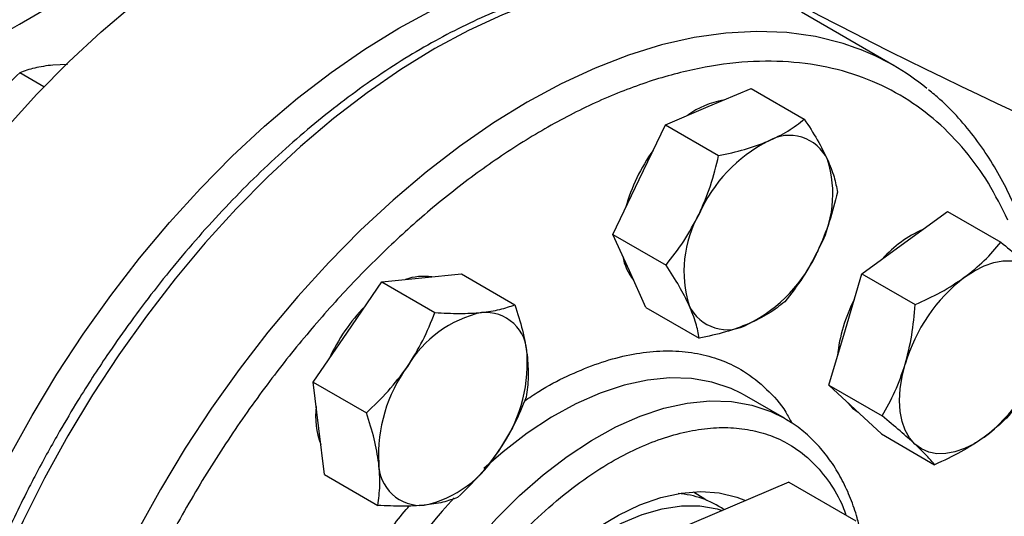
# Model space of a CAD drawing. Extents: x 0.4 to 10.6, y 0.4 to 8.1.
# Drawn here: x 3 to 3.2, y 4.9 to 5 of the extents above; entities that cross this region are included whole.
import ezdxf

# ---------------------------------------------------------------- set-up
doc = ezdxf.new("R2010")
doc.units = 0
doc.linetypes.add('SLD-SOLID', pattern=[0])
doc.layers.get('0').update_dxf_attribs({"linetype": 'CONTINUOUS'})

msp = doc.modelspace()

# ---------------------------------------------------------------- linework, layer by layer
at = {"color": 7, "linetype": 'SLD-SOLID'}
for p, q in [((3.162352742547347, 4.944878737419266), (3.148682011444326, 4.952770682500266)), ((3.040312872176087, 4.945084587774416), (3.038146356142467, 4.944991270225214)), ((3.036817294927856, 4.941773125212041), (3.033239855995347, 4.943838336748499)), ((3.134907747061594, 4.93884850077841), (3.141232054401364, 4.941537977407022)), ((3.141232054401364, 4.941537977407022), (3.149084073067328, 4.937005103516094)), ((3.128583439721826, 4.936159024149803), (3.134907747061594, 4.93884850077841)), ((3.1247002238985, 4.928073375576798), (3.128583439721826, 4.936159024149803)), ((3.128583439721826, 4.936159024149803), (3.136435458387792, 4.931626150258867)), ((3.120817008075166, 4.919987727003798), (3.1247002238985, 4.928073375576798)), ((3.163913784478344, 4.91876760450504), (3.170238091818106, 4.923380017705829)), ((3.170238091818106, 4.923380017705829), (3.178090110484072, 4.918847143814898)), ((3.120817008075166, 4.919987727003798), (3.12866902674113, 4.915454853112869)), ((3.1232580995916, 4.91459155505941), (3.120817008075166, 4.919987727003798)), ((3.157589477138573, 4.914155191304252), (3.163913784478344, 4.91876760450504)), ((3.092594042274757, 4.913559290069575), (3.098487358520726, 4.914142546738339)), ((3.098487358520726, 4.914142546738339), (3.106339377186691, 4.909609672847406)), ((3.12569919110804, 4.909195383115017), (3.1232580995916, 4.91459155505941)), ((3.15514838562214, 4.905940595086837), (3.157589477138573, 4.914155191304252)), ((3.157589477138573, 4.914155191304252), (3.165441495804542, 4.909622317413328)), ((3.081640020639598, 4.905570356060309), (3.086700726028784, 4.912976033400812)), ((3.086700726028784, 4.912976033400812), (3.092594042274757, 4.913559290069575)), ((3.086700726028784, 4.912976033400812), (3.094552744694747, 4.908443159509875)), ((3.12569919110804, 4.909195383115017), (3.133551209774006, 4.904662509224089)), ((3.076579315250412, 4.898164678719812), (3.081640020639598, 4.905570356060309)), ((3.152707294105706, 4.897725998869413), (3.15514838562214, 4.905940595086837)), ((3.076579315250412, 4.898164678719812), (3.084431333916381, 4.893631804828876)), ((3.077411926107206, 4.891342258048073), (3.076579315250412, 4.898164678719812)), ((3.152707294105706, 4.897725998869413), (3.160559312771676, 4.893193124978488)), ((3.156590509929038, 4.894123815852781), (3.152707294105706, 4.897725998869413)), ((3.140249912518901, 4.896248513881785), (3.139739036517273, 4.896532709402433)), ((3.146142469028814, 4.892846813415858), (3.140249912518909, 4.896248513881796)), ((3.160473725752365, 4.890521632836152), (3.156590509929038, 4.894123815852781)), ((3.146142469028814, 4.892846813415859), (3.146465040195844, 4.892656190184727)), ((3.078244536963995, 4.884519837376343), (3.077411926107206, 4.891342258048073)), ((3.160473725752365, 4.890521632836152), (3.168325744418321, 4.885988758945233)), ((3.078244536963995, 4.884519837376343), (3.086096555629958, 4.879986963485408)), ((3.146795268110286, 4.883409438558954), (3.113335466077926, 4.86918031420913)), ((3.146795268110286, 4.883409438558954), (3.156694763046898, 4.877694581776195))]:
    msp.add_line(p, q, dxfattribs=at)
at = {"color": 7, "linetype": 'SLD-SOLID', "flags": 128}
for points in [[(2.988532606322377, 4.831743154194172), (2.988696520386031, 4.837619744007697), (2.989187560671809, 4.843660420511022), (2.99000362446982, 4.849839316599977), (2.991141217269598, 4.856129973292908), (2.992595467724126, 4.862505453032097), (2.994360148509699, 4.868938455034518), (2.996427702992274, 4.875401432197987), (2.99878927758614, 4.881866709062074), (3.001434759666329, 4.888306600318678), (3.004352820872433, 4.894693529364771), (3.00753096561838, 4.901000146389637), (3.010955584600448, 4.907199445490967), (3.0146120130744, 4.913264880318274), (3.018484593652164, 4.919170477748446), (3.022556743349178, 4.924890949106643), (3.026811024595271, 4.930401798456285), (3.031229219905018, 4.935679427494418), (3.035792409887809, 4.940701236603264), (3.040481054263585, 4.945445721625256), (3.045275075537314, 4.949892565947144), (3.050153944973911, 4.954022727498848), (3.05509677050543, 4.957818520294532), (3.060082386194109, 4.961263690166703), (3.065089442868165, 4.964343484369056), (3.07009649954222, 4.967044714749999), (3.075082115230899, 4.969355814226339), (3.080024940762418, 4.971266886315313), (3.084903810199015, 4.972769747512842), (3.089697831472744, 4.973857962336556), (3.094386475848519, 4.974526870883512), (3.098949665831311, 4.974773608784621), (3.103367861141058, 4.974597119470309), (3.107622142387151, 4.973998158694917), (3.111694292084165, 4.972979291300439), (3.115566872661929, 4.971544880233475), (3.119218901819919, 4.969703607946264)], [(3.012659609354989, 4.817814931813995), (3.012823523418644, 4.823691521627521), (3.013314563704421, 4.829732198130845), (3.014130627502432, 4.8359110942198), (3.01526822030221, 4.84220175091273), (3.016722470756738, 4.848577230651919), (3.018487151542312, 4.855010232654341), (3.020554706024886, 4.86147320981781), (3.022916280618752, 4.867938486681895), (3.025561762698941, 4.874378377938501), (3.028479823905046, 4.880765306984594), (3.031657968650992, 4.88707192400946), (3.03508258763306, 4.893271223110789), (3.038739016107011, 4.899336657938096), (3.042611596684776, 4.905242255368268), (3.04668374638179, 4.910962726726464), (3.050938027627883, 4.916473576076108), (3.05535622293763, 4.921751205114242), (3.059919412920421, 4.926773014223086), (3.064608057296197, 4.931517499245079), (3.069402078569926, 4.935964343566966), (3.074280948006523, 4.940094505118671), (3.079223773538042, 4.943890297914354), (3.084209389226721, 4.947335467786526), (3.089216445900777, 4.950415261988879), (3.094223502574831, 4.953116492369821), (3.099209118263511, 4.955427591846162), (3.10415194379503, 4.957338663935135), (3.109030813231627, 4.958841525132665), (3.113824834505356, 4.959929739956378), (3.118513478881131, 4.960598648503335), (3.123076668863923, 4.960845386404443), (3.12749486417367, 4.960668897090132), (3.131749145419763, 4.96006993631474), (3.135821295116777, 4.959051068920261), (3.139693875694541, 4.957616657853299), (3.143350304168493, 4.955772845482255), (3.145612926223597, 4.954352158380577)], [(3.172752619243171, 4.913665053806148), (3.174194743550065, 4.914606724757812), (3.17563686785696, 4.915330095089488), (3.17705431701713, 4.915822787734245), (3.178422838082456, 4.916076372584331), (3.179719015278083, 4.916086510732653), (3.180920670652827, 4.915853028712684), (3.182007243550062, 4.915379921466518), (3.182960142406264, 4.914675283990309)], [(3.165429344693869, 4.889021265153893), (3.164626424242324, 4.889945376317569), (3.163987220386974, 4.891073149370487), (3.163522670083004, 4.892385287803034), (3.163240721914914, 4.893859340562835), (3.163146200094029, 4.895470086198486), (3.163240721914912, 4.897189964405577), (3.163522670083001, 4.898989547591145), (3.163987220386967, 4.900838044387948)], [(3.155531010564659, 4.895106638026494), (3.156222225147164, 4.894336422131901), (3.157021365657247, 4.89372414165042)], [(3.175636867856955, 4.890031495338056), (3.174194743550061, 4.889089824386392), (3.172752619243166, 4.888366454054716), (3.171335170082995, 4.887873761409959), (3.169966649017669, 4.887620176559873), (3.168670471822041, 4.887610038411551), (3.167468816447297, 4.88784352043152), (3.166382243550062, 4.888316627677687), (3.165429344693869, 4.889021265153893)], [(3.109362679235579, 4.868868718339876), (3.112331697907472, 4.871793373401492), (3.115395336743493, 4.874401364177546), (3.118518883491463, 4.876663141090444), (3.121666947118619, 4.878553077304004), (3.124803858806165, 4.880049759085745), (3.127894076091234, 4.881136228433038), (3.130902585577198, 4.881800175214045), (3.133795299649442, 4.882034076646439), (3.136539442701658, 4.881835282533529), (3.139103922496559, 4.881206045292046), (3.140401704256408, 4.880690509886625)], [(3.132736903372144, 4.881997700207708), (3.134390733186176, 4.880954174116749), (3.134657832455402, 4.880750998554191)], [(3.092445887482477, 4.831843921586437), (3.092938164001492, 4.835597305699621), (3.093757945115672, 4.839456162927189), (3.094895279792796, 4.843373651969745), (3.09633636233056, 4.847302219817082), (3.098063699939094, 4.851194178977313), (3.100056325079747, 4.855002286338422), (3.102290049982593, 4.858680316635642), (3.104737760253193, 4.862183623563558), (3.10736974400462, 4.865469681721769), (3.110154052519511, 4.868498602815648), (3.113056888064219, 4.871233619846199), (3.116043014147517, 4.873641533411625), (3.119076183243868, 4.875693114703087), (3.12211957678928, 4.877363460302854), (3.125136252108804, 4.878632294478051), (3.128089590850556, 4.879484215300605), (3.130943743482911, 4.879908881605767), (3.133664064459249, 4.879901138519865), (3.136217532767963, 4.879461080033471), (3.136978671183873, 4.879234829927864)]]:
    msp.add_lwpolyline(points, dxfattribs=at)
at = {"color": 8, "linetype": 'SLD-SOLID', "flags": 128}
for points in [[(3.14313306962341, 4.955376135625729), (3.141152841339007, 4.956048351117094), (3.137078223672465, 4.957067836006965), (3.132821364074086, 4.957667159788891), (3.128400491070196, 4.957843756066423), (3.123834535517701, 4.957596868627192), (3.119143049539256, 4.956927554681113), (3.114346122798071, 4.95583868033326), (3.109464296470889, 4.954334908310758), (3.104518475287514, 4.952422677996268), (3.099529838013551, 4.95011017785357), (3.094519746759676, 4.947407310363295), (3.0895096555058, 4.944325649618991), (3.084521018231837, 4.940878391765066), (3.079575197048462, 4.937080298488887), (3.07469337072128, 4.932947633808953), (3.069896443980095, 4.928498094429886), (3.06520495800165, 4.923750733962408), (3.060639002449155, 4.918725881332872), (3.056218129445265, 4.913445053731666), (3.051961269846887, 4.907930864473306), (3.047886652180344, 4.902206926162751), (3.044011724584034, 4.896297749582599), (3.040353080092813, 4.890228638734163), (3.036926385584076, 4.88402558248184), (3.033746314689788, 4.877715143264815), (3.03082648496173, 4.871324343352611), (3.028179399559057, 4.864880549131584), (3.025816393707854, 4.85841135391786), (3.023747586161948, 4.851944459798511), (3.021981835872863, 4.845507559006974), (3.020526704054417, 4.839128215340647), (3.019388421804454, 4.832833746128485), (3.018571863422319, 4.826651105253999), (3.018080525536367, 4.82060676773459), (3.017916512130856, 4.81472661635146), (3.018080525536367, 4.809035830815568), (3.01857186342232, 4.803558779944244), (3.019388421804454, 4.798318917310171), (3.020526704054417, 4.793338680809588), (3.021981835872863, 4.788639396579768), (3.023747586161949, 4.784241187677232), (3.025816393707855, 4.780162887907726), (3.028179399559058, 4.776421961176974), (3.03082648496173, 4.773034426707555), (3.033746314689789, 4.77001479044213), (3.035557964505634, 4.768438717738453)], [(3.156755309207441, 4.947502140032245), (3.154823572442036, 4.948156406036103), (3.150748954775493, 4.949175890925977), (3.146492095177114, 4.949775214707901), (3.142071222173223, 4.949951810985435), (3.137505266620728, 4.949704923546202), (3.132813780642282, 4.949035609600124), (3.128016853901097, 4.947946735252271), (3.123135027573914, 4.946442963229768), (3.118189206390539, 4.944530732915278), (3.113200569116575, 4.94221823277258), (3.108190477862699, 4.939515365282306), (3.103180386608822, 4.936433704538), (3.098191749334859, 4.932986446684075), (3.093245928151483, 4.929188353407895), (3.088364101824301, 4.925055688727961), (3.083567175083116, 4.920606149348892), (3.07887568910467, 4.915858788881414), (3.074309733552175, 4.910833936251878), (3.069888860548284, 4.905553108650671), (3.065632000949905, 4.90003891939231), (3.061557383283362, 4.894314981081754), (3.057682455687051, 4.888405804501603), (3.054023811195829, 4.882336693653166), (3.050597116687093, 4.876133637400842), (3.047417045792804, 4.869823198183815), (3.044497216064745, 4.863432398271611), (3.041850130662072, 4.856988604050583), (3.039487124810869, 4.850519408836859), (3.037418317264963, 4.844052514717509), (3.035652566975878, 4.837615613925971), (3.034197435157432, 4.831236270259643), (3.033059152907468, 4.824941801047481), (3.032242594525334, 4.818759160172994), (3.031751256639382, 4.812714822653585), (3.03158724323387, 4.806834671270454), (3.031751256639382, 4.801143885734561), (3.032242594525334, 4.795666834863236), (3.033059152907469, 4.790426972229163), (3.034197435157432, 4.785446735728579), (3.035652566975878, 4.780747451498758), (3.037418317264964, 4.776349242596222)], [(3.139739036517273, 4.896532709402433), (3.138275955720357, 4.897235517520728), (3.135451528415615, 4.898188443369889), (3.13243272708254, 4.89871720165972), (3.129245307069707, 4.898817281210925), (3.125916462320813, 4.89848782818006), (3.122474593365537, 4.897731653344223), (3.118949065016237, 4.896555208120495), (3.115369955837724, 4.89496852952472), (3.111767801527549, 4.892985154539231), (3.108173334396204, 4.890622004620084), (3.104617221169879, 4.887899241329169), (3.101748560953326, 4.885412089673534)], [(3.090980285611464, 4.7972927555994), (3.090348286151497, 4.7976747153416), (3.087983034039182, 4.799448036741834), (3.085878665570119, 4.801610586808231), (3.084053134474107, 4.80414391542612), (3.082522015538795, 4.807026409128955), (3.08129837173108, 4.810233475496806), (3.080392642748484, 4.813737752970199), (3.079812555951338, 4.817509344289308), (3.07956306043566, 4.821516071566821), (3.079646284809222, 4.825723750818339), (3.080061519031012, 4.830096483608076), (3.080805220469056, 4.834596963321651), (3.081871044124909, 4.839186793452972), (3.083249896766935, 4.843826815189686), (3.084930014510565, 4.848477441502363), (3.086897063183601, 4.853098994887067), (3.089134260620327, 4.857652045879832), (3.091622519841027, 4.862097749454952), (3.094340611895366, 4.866398176437032), (3.097265346980306, 4.870516637099349), (3.100371772287339, 4.874417994187661), (3.103633384891036, 4.878068962698871), (3.107022357862677, 4.881438393856935), (3.110509777679785, 4.884497540863241), (3.114065890906111, 4.887220304154157), (3.117660358037456, 4.889583454073303), (3.121262512347632, 4.891566829058792), (3.124841621526147, 4.893153507654568), (3.128367149875448, 4.894329952878297), (3.131809018830724, 4.895086127714134), (3.135137863579619, 4.895415580744999), (3.138325283592453, 4.895315501193794), (3.141344084925528, 4.894786742903963), (3.144168512230271, 4.893833817054801), (3.146142469028814, 4.892846813415859)]]:
    msp.add_lwpolyline(points, dxfattribs=at)
at = {"color": 7, "linetype": 'SLD-SOLID'}
for centre, radius, start, end in [((2.686226372916856, 5.556983980389387), 0.6982724938831794, 293.6321762065423, 306.3624472607593), ((3.484864366792356, 5.593142540281034), 0.7224317749499876, 238.3442521865367, 245.7421618371122), ((3.144187039678658, 4.913412418358821), 0.03633277477319322, 50.74729538730778, 69.76197326125913), ((3.139033183313915, 4.928009998865321), 0.01192930311154703, 99.31041516289814, 126.765828034461), ((3.14689773767714, 4.928404354981433), 0.006201807912815205, 25.1417988494204, 120.5375394015349), ((3.153715489099427, 4.914079702676109), 0.02204859177249326, 116.8806505942353, 156.2184121761208), ((3.147887245929425, 4.917043543626394), 0.02610209397071288, 143.9869736607326, 164.7067766235689), ((3.136339667519395, 4.925951134988687), 0.0169538395620247, 330.3242202142511, 17.46457495113229), ((3.148269247519652, 4.914577124135577), 0.01695383956202171, 150.3242202142484, 197.4645749511334), ((3.173659906695109, 4.904743916603404), 0.01746394126618145, 113.9632528834195, 138.2444234402303), ((3.12989531938626, 4.91808436744645), 0.007734068827197197, 189.8149470442304, 218.8666354633446), ((3.130893425939559, 4.926448556448202), 0.02204859177257104, 296.880650594333, 336.2184121760747), ((3.092886679031105, 4.906066766980103), 0.00773206385279241, 81.12662245134369, 110.1775980471198), ((3.188186358964366, 4.893709889666531), 0.02522714604588953, 127.7191134873441, 163.5870124033838), ((3.102784662262104, 4.891005219494319), 0.02610099789796588, 135.2929795457913, 156.0131463449899), ((3.137711177361915, 4.912123904142828), 0.006201807912816905, 205.1417988493666, 300.5375394015239), ((3.176687991498818, 4.89981903699796), 0.02280631668006617, 152.4985727762131, 174.4012007813882), ((3.105110412200826, 4.891910022642146), 0.01695046015176614, 102.5304146599111, 149.6772616637636), ((3.101956731265755, 4.902276548231661), 0.006202353244141535, 359.4552153045445, 94.84500566673391), ((3.086140088838856, 4.901018499538259), 0.02205134024181975, 323.7826892824372, 3.117084275260244), ((3.160203128135762, 4.909986659477677), 0.02522714604589125, 307.7191134873368, 343.587012403388), ((3.108269476175427, 4.887438783178653), 0.02205134024173222, 143.782689282336, 183.1170842753058), ((3.088864263696594, 4.893188359619526), 0.01193244250311648, 173.2312453300439, 200.6847375684417), ((3.089299152813567, 4.896547260074737), 0.01695046015174824, 282.53041465985, 329.6772616637637), ((3.092452833748618, 4.886180734485237), 0.006202353244142371, 179.4552153045192, 274.8450056667136), ((3.129435630873898, 4.867934569948717), 0.01383042180425724, 55.61676812709087, 85.77316277962599)]:
    msp.add_arc(centre, radius, start, end, dxfattribs=at)
at = {"color": 8, "linetype": 'SLD-SOLID'}
msp.add_arc((3.16518587345123, 4.818167540384908), 0.09250137114367263, 137.1141575722573, 163.6207623800769, dxfattribs=at)
at = {"color": 7, "linetype": 'SLD-SOLID'}
for points, knots in [([(3.142779361624981, 4.955500050428325), (3.142483218711288, 4.955622252584098), (3.140909590547582, 4.956271603776032), (3.137846295239728, 4.957066671304792), (3.133737826333054, 4.957824403097794), (3.129584605387508, 4.958156568800807), (3.125461110436455, 4.958141463969786), (3.12123371672732, 4.957780836482191), (3.116919863057671, 4.957079042939812), (3.11253544074733, 4.956038822400385), (3.108096680439143, 4.954665376376514), (3.103619471748963, 4.952965046574406), (3.099119480198769, 4.950945459346255), (3.094612265150832, 4.948615397472005), (3.090113169887367, 4.945984707826667), (3.085637418398252, 4.943064290819374), (3.081200108274242, 4.939866071716119), (3.076816539702218, 4.936403283604834), (3.072502389855451, 4.93269076711571), (3.068274045636094, 4.92874553595149), (3.064149282232429, 4.924587899600109), (3.06014877337791, 4.92024393157013), (3.056300013162756, 4.915751631703591), (3.052649233269106, 4.911179795255857), (3.049257805078264, 4.9066325152186), (3.046397484713646, 4.902540349577155), (3.043953391604298, 4.898843997942384), (3.041602269349122, 4.89513119686198), (3.040023306555641, 4.892446497723969), (3.03912865102829, 4.890925321333357)], [0, 0, 0, 0, 0.009872111194022353, 0.05245788939000189, 0.09593697942579785, 0.1352958319130968, 0.1747918586762089, 0.2144039837623451, 0.2541073972293184, 0.2938748798630622, 0.3336805489230006, 0.3735018567335309, 0.4133201452690757, 0.4531200082884658, 0.4928853236273102, 0.5326063371844715, 0.5722724606229814, 0.6118708048437856, 0.6513836917752438, 0.6907846293653938, 0.7300309917501202, 0.7690491299927484, 0.807700224644283, 0.8456892525193287, 0.882263751544745, 0.9165919226752006, 0.9409668554048648, 0.9665512516652921, 0.9999999999999999, 0.9999999999999999, 0.9999999999999999, 0.9999999999999999]), ([(3.038146356142467, 4.944991270225214), (3.03720858831398, 4.944864832485558), (3.035312233443628, 4.944609149984935), (3.033935685973279, 4.944097148171941), (3.033239855995347, 4.943838336748499)], [0, 0, 0, 0, 0.4945107285292832, 1, 1, 1, 1]), ([(3.179142056122928, 4.922104938496418), (3.1782205642885, 4.923962353107361), (3.176377547214532, 4.927677249662603), (3.172852794329917, 4.932506884407368), (3.168732087785149, 4.936763373332778), (3.163919250253881, 4.940309747448062), (3.15848086427741, 4.943033820925224), (3.152464085056684, 4.944841824339147), (3.145943387900147, 4.945669503550266), (3.139011027341212, 4.945479641412714), (3.131774816755792, 4.94426724165167), (3.12435210414769, 4.942059644447705), (3.116863661336378, 4.938914854080345), (3.109427342921079, 4.934917261012015), (3.102152314707037, 4.93017210324937), (3.095171784168198, 4.924825798290107), (3.088489559547861, 4.918954797797578), (3.08209541964671, 4.912591539192936), (3.075937752490488, 4.905705050911084), (3.069979788075593, 4.898233016917686), (3.064237510898132, 4.890148999559134), (3.058759335528856, 4.881431795962331), (3.05368188948343, 4.872219781113777), (3.049108216244658, 4.862631726444625), (3.045131666094749, 4.852806190688013), (3.041830463558563, 4.842895231345999), (3.039262845599112, 4.833056856831161), (3.037463876899264, 4.823446886369658), (3.036443389703777, 4.814210300620855), (3.036188375563434, 4.80547623825848), (3.03665808453935, 4.797345231108633), (3.037807372792779, 4.789952191924566), (3.039518301269101, 4.783207882064521), (3.041141387157677, 4.779260821724525), (3.041952944810395, 4.777287255786201)], [0, 0, 0, 0, 0.02912374416192503, 0.05824854409216908, 0.08873429310446798, 0.1199938771889318, 0.1519013647111099, 0.1843126601871528, 0.217068748651257, 0.2499999955569006, 0.282931242462544, 0.3156873309266478, 0.3480986264026901, 0.3800061139248674, 0.4112656980093305, 0.4417514470216286, 0.4708746640801978, 0.4999999955442652, 0.5291232126152884, 0.5582485440916513, 0.5887342931039493, 0.6199938771884124, 0.6519013647105896, 0.6843126601866317, 0.7170687486507351, 0.7499999955563789, 0.7829312424620226, 0.8156873309261266, 0.8480986264021692, 0.8800061139243472, 0.9112656980088111, 0.9417514470211101, 0.9708751956612266, 1, 1, 1, 1]), ([(3.033239855995347, 4.943838336748499), (3.032142162051155, 4.942794845728312), (3.029926648273793, 4.940688731593302), (3.028109275478533, 4.938238553872855), (3.027192334507294, 4.937002336215941)], [0, 0, 0, 0, 0.4954579634790878, 1, 1, 1, 1]), ([(3.183431917763681, 4.914212043397063), (3.183341965011413, 4.914610184518052), (3.182921813755879, 4.916469821801462), (3.181924322187505, 4.919600942948485), (3.18043128346685, 4.92358580541572), (3.178670398939687, 4.927343346995634), (3.176664646561682, 4.930877456198795), (3.174410484386498, 4.934174379322411), (3.171896045912831, 4.937202699369117), (3.169575038113969, 4.939598594193594), (3.168006748109024, 4.940853719027294), (3.167442368046185, 4.941305400432061)], [0, 0, 0, 0, 0.03435032343766826, 0.1604434678922426, 0.2868852351340495, 0.4137216179482794, 0.5410268999846582, 0.668913604491352, 0.7975442681010294, 0.9271423153046404, 0.9999999999999999, 0.9999999999999999, 0.9999999999999999, 0.9999999999999999]), ([(3.143746581826417, 4.933745950079521), (3.144756567244625, 4.934225309564241), (3.146798960584022, 4.935194670706609), (3.14831681429883, 4.936397225147742), (3.149084073067328, 4.937005103516094)], [0, 0, 0, 0, 0.4945107285292002, 1, 1, 1, 1]), ([(3.149084073067328, 4.937005103516094), (3.149756330202121, 4.935969517932376), (3.151113170104493, 4.9338793596141), (3.152042895259506, 4.931991672343549), (3.152511980682623, 4.931039254763746)], [0, 0, 0, 0, 0.4954579634769667, 1, 1, 1, 1]), ([(3.136435458387792, 4.931626150258867), (3.137738366843857, 4.931903709549874), (3.140368072191452, 4.932463917098175), (3.142613612397676, 4.933316025547274), (3.143746581826417, 4.933745950079521)], [0, 0, 0, 0, 0.4954579634772041, 0.9999999999999999, 0.9999999999999999, 0.9999999999999999, 0.9999999999999999]), ([(3.133539058663327, 4.922970824877906), (3.13414001069743, 4.924354375973945), (3.135355256392684, 4.927152194132821), (3.136072765321892, 4.930123956343837), (3.136435458387792, 4.931626150258867)], [0, 0, 0, 0, 0.4945107285292712, 1, 1, 1, 1]), ([(3.152511980682623, 4.931039254763746), (3.152871287951841, 4.93016376942752), (3.153597879405756, 4.928393362263999), (3.153842568425746, 4.926944927739751), (3.153966256100198, 4.926212759627314)], [0, 0, 0, 0, 0.4945107285288315, 1, 1, 1, 1]), ([(3.153966256100198, 4.926212759627314), (3.153611417919823, 4.924740391215521), (3.152895235707542, 4.921768658959041), (3.15168198989087, 4.918969651280655), (3.151069856375722, 4.917557434246357)], [0, 0, 0, 0, 0.4954579634765306, 1, 1, 1, 1]), ([(3.12866902674113, 4.915454853112869), (3.129575491203294, 4.916608774450524), (3.131405039881453, 4.918937773927204), (3.132823424167216, 4.921618357688108), (3.133539058663327, 4.922970824877906)], [0, 0, 0, 0, 0.4954579634769793, 0.9999999999999999, 0.9999999999999999, 0.9999999999999999, 0.9999999999999999]), ([(3.172752619243171, 4.913665053806148), (3.173762604661377, 4.914466623764436), (3.17580499800077, 4.916087559190187), (3.177322851715576, 4.917920574328193), (3.178090110484072, 4.918847143814898)], [0, 0, 0, 0, 0.4945107285292701, 0.9999999999999999, 0.9999999999999999, 0.9999999999999999, 0.9999999999999999]), ([(3.178090110484072, 4.918847143814898), (3.178996574946239, 4.918102909919856), (3.180826123624405, 4.916600796824693), (3.182244507910158, 4.915320996867203), (3.182960142406264, 4.914675283990309)], [0, 0, 0, 0, 0.4954579634772058, 0.9999999999999999, 0.9999999999999999, 0.9999999999999999, 0.9999999999999999]), ([(3.151069856375722, 4.917557434246357), (3.150369452111851, 4.916231295700505), (3.148953094036152, 4.913549577247603), (3.147124273575719, 4.911219361527862), (3.146199824453523, 4.91004146248132)], [0, 0, 0, 0, 0.4945107285288557, 0.9999999999999999, 0.9999999999999999, 0.9999999999999999, 0.9999999999999999]), ([(3.132096934356427, 4.909489004360519), (3.13163817485744, 4.910421902246931), (3.130710471023082, 4.912308409116434), (3.129354470471875, 4.914398390131948), (3.12866902674113, 4.915454853112869)], [0, 0, 0, 0, 0.4945107285287855, 1, 1, 1, 1]), ([(3.165441495804542, 4.909622317413328), (3.166744404260603, 4.91021217005735), (3.169374109608192, 4.911402690116573), (3.171619649814424, 4.912906379368622), (3.172752619243171, 4.913665053806148)], [0, 0, 0, 0, 0.4954579634769812, 1, 1, 1, 1]), ([(3.101432877039578, 4.908456739370681), (3.10237064486806, 4.908583177110335), (3.104266999738402, 4.908838859610953), (3.105643547208757, 4.909350861423958), (3.106339377186691, 4.909609672847406)], [0, 0, 0, 0, 0.4945107285288285, 1, 1, 1, 1]), ([(3.106339377186691, 4.909609672847406), (3.106750409991085, 4.908342458200233), (3.107580011762966, 4.905784794905691), (3.107964708478193, 4.903413827892887), (3.108158804142336, 4.902217575367717)], [0, 0, 0, 0, 0.4954579634765363, 0.9999999999999999, 0.9999999999999999, 0.9999999999999999, 0.9999999999999999]), ([(3.133551209774006, 4.904662509224089), (3.133430578921002, 4.905379647733667), (3.133187105484512, 4.906827073272143), (3.132462518798583, 4.908596336625215), (3.132096934356427, 4.909489004360519)], [0, 0, 0, 0, 0.495457963476805, 1, 1, 1, 1]), ([(3.146199824453523, 4.91004146248132), (3.145448542279257, 4.90944545611617), (3.143932203397558, 4.908242515788061), (3.141891801660419, 4.907271983421483), (3.140862333212637, 4.906782309044738)], [0, 0, 0, 0, 0.4954579634769002, 1, 1, 1, 1]), ([(3.163987220386967, 4.900838044387948), (3.164346527656189, 4.902243202167312), (3.16507311911011, 4.905084713378897), (3.165317808130094, 4.908098752814726), (3.165441495804542, 4.909622317413328)], [0, 0, 0, 0, 0.4945107285287858, 1, 1, 1, 1]), ([(3.090478855404421, 4.900467805361414), (3.09127710956285, 4.901737419338565), (3.092891339775414, 4.904304833762369), (3.093994904543903, 4.907053658231549), (3.094552744694747, 4.908443159509875)], [0, 0, 0, 0, 0.4945107285291984, 1, 1, 1, 1]), ([(3.094552744694747, 4.908443159509875), (3.095785658302433, 4.908378659419951), (3.098274090618737, 4.908248476650315), (3.100373590894675, 4.908386899316689), (3.101432877039578, 4.908456739370681)], [0, 0, 0, 0, 0.4954579634769646, 1, 1, 1, 1]), ([(3.140862333212637, 4.906782309044738), (3.139752895564651, 4.906360362110211), (3.137509389844793, 4.905507100673836), (3.134880224598787, 4.904946092723961), (3.133551209774006, 4.904662509224089)], [0, 0, 0, 0, 0.4945107285294183, 1, 1, 1, 1]), ([(3.108158804142336, 4.902217575367717), (3.108248591697507, 4.901103105405311), (3.108430160165066, 4.898849423335114), (3.108147487101318, 4.89693337392458), (3.108004598900259, 4.895964831503946)], [0, 0, 0, 0, 0.4945107285288556, 1, 1, 1, 1]), ([(3.160559312771676, 4.893193124978488), (3.161231569906469, 4.894367987980482), (3.162588409808841, 4.89673925474497), (3.163518134963851, 4.899463531995774), (3.163987220386967, 4.900838044387948)], [0, 0, 0, 0, 0.4954579634768013, 1, 1, 1, 1]), ([(3.084431333916381, 4.893631804828876), (3.085529027860569, 4.894675295849052), (3.087744541637934, 4.896781409984049), (3.089561914433185, 4.899231587704497), (3.090478855404421, 4.900467805361414)], [0, 0, 0, 0, 0.4954579634772079, 1, 1, 1, 1]), ([(3.108004598900259, 4.895964831503946), (3.107458531237867, 4.894602893409625), (3.106356383926398, 4.891854046494818), (3.104744149600232, 4.889285444856893), (3.103930709609956, 4.887989477355478)], [0, 0, 0, 0, 0.4954579634769006, 0.9999999999999999, 0.9999999999999999, 0.9999999999999999, 0.9999999999999999]), ([(3.180974359097867, 4.8952135853468), (3.180223076923594, 4.894305285628639), (3.178706738041882, 4.892472032789614), (3.176666336304739, 4.890849919620083), (3.175636867856955, 4.890031495338056)], [0, 0, 0, 0, 0.4954579634765329, 1, 1, 1, 1]), ([(3.086250760872036, 4.886239707349183), (3.086061521087096, 4.887411589861774), (3.085678840239094, 4.889781371637947), (3.084850201771618, 4.892338967539755), (3.084431333916381, 4.893631804828876)], [0, 0, 0, 0, 0.4945107285292723, 1, 1, 1, 1]), ([(3.157360421254794, 4.876223106363737), (3.157214918219381, 4.876862114897868), (3.156835710863215, 4.878527487280699), (3.155952793312844, 4.881023450422402), (3.154737637994579, 4.88371443423551), (3.15326403140369, 4.886190320435817), (3.151546165364753, 4.888448039473703), (3.149559804009564, 4.890434740061015), (3.1478601986524, 4.891831553720304), (3.146759119237651, 4.892440642695347), (3.146476866181123, 4.892596777868343)], [0, 0, 0, 0, 0.0878686855160078, 0.2290017650124355, 0.3707661813870664, 0.5132834533100564, 0.6568228965049099, 0.8018752176588599, 0.9492122687604272, 1, 1, 1, 1]), ([(3.165429344693869, 4.889021265153893), (3.164728940429987, 4.889653559250069), (3.163312582354269, 4.890932184888901), (3.161483761893859, 4.892433982432353), (3.160559312771676, 4.893193124978488)], [0, 0, 0, 0, 0.4945107285294186, 1, 1, 1, 1]), ([(3.03912865102829, 4.890925321333357), (3.037993396197966, 4.888911660371897), (3.036402301392324, 4.8860894521676), (3.034210362952901, 4.881852478238155), (3.032417289452799, 4.878222592464422), (3.030401570993032, 4.873857410714803), (3.028422122700115, 4.869245076508473), (3.026505837103614, 4.864392637266816), (3.024700953498254, 4.859375426762325), (3.023039243840928, 4.8542419534849), (3.021545215296339, 4.849033505514912), (3.020237727248068, 4.843784950311176), (3.019131500480053, 4.838526717515483), (3.018238109331062, 4.833285916448308), (3.017566667228034, 4.828087083523369), (3.017124323449186, 4.822952678164179), (3.016916637617164, 4.81790342382423), (3.016947876734717, 4.812958554400266), (3.017221259700358, 4.808136039011112), (3.017739150594256, 4.803452840067893), (3.018503218977567, 4.798924974363135), (3.019514603419695, 4.79456765721293), (3.020774050584115, 4.790395351853184), (3.022282130725068, 4.786422171269271), (3.024038968211085, 4.782661487909518), (3.026045803009328, 4.779128213954475), (3.028299703116629, 4.775831107731981), (3.030814099673212, 4.772802678145371), (3.033143218413, 4.770399333861726), (3.034720224385848, 4.769137598606613), (3.035293214899537, 4.768679158788112)], [0, 0, 0, 0, 0.04366528971455261, 0.06119825592984972, 0.09029937573059445, 0.1204503518563674, 0.152733492132994, 0.1863596744623806, 0.2210107072587473, 0.2564331081546802, 0.2924477383000612, 0.3289231330701814, 0.3657615321301887, 0.4028893347205443, 0.4402507218516133, 0.4778033090525104, 0.5155151443514178, 0.553362613548353, 0.5913289719417769, 0.6294025615055162, 0.6675745664924231, 0.7058427892785314, 0.7442095595236442, 0.782682406355532, 0.8212753241482037, 0.8600109154288029, 0.8989234180112103, 0.9380622874440855, 0.9774955058223176, 1, 1, 1, 1]), ([(3.168325744418321, 4.885988758945233), (3.167970906237952, 4.886414545766131), (3.167254724025685, 4.887273926081486), (3.166041478209014, 4.888435302121497), (3.165429344693869, 4.889021265153893)], [0, 0, 0, 0, 0.495457963476897, 0.9999999999999999, 0.9999999999999999, 0.9999999999999999, 0.9999999999999999]), ([(3.175636867856955, 4.890031495338056), (3.174527430208979, 4.889287337929954), (3.172283924489141, 4.887782502210179), (3.169654759243113, 4.886591033563449), (3.168325744418321, 4.885988758945233)], [0, 0, 0, 0, 0.4945107285288563, 1, 1, 1, 1]), ([(3.103930709609956, 4.887989477355478), (3.103033003221747, 4.88677727592852), (3.10121766062872, 4.88432596121071), (3.099002784329034, 4.882218683232787), (3.097883188121908, 4.88115347682294)], [0, 0, 0, 0, 0.4945107285294201, 0.9999999999999999, 0.9999999999999999, 0.9999999999999999, 0.9999999999999999]), ([(3.086096555629958, 4.879986963485408), (3.086237149107353, 4.880935731058442), (3.086520913801351, 4.882850661573185), (3.086341355555215, 4.885103204668511), (3.086250760872036, 4.886239707349183)], [0, 0, 0, 0, 0.4954579634769831, 1, 1, 1, 1]), ([(3.097883188121908, 4.88115347682294), (3.097201900796011, 4.880899529838724), (3.095826834945588, 4.880386979828561), (3.093932473138735, 4.880130133244707), (3.092976687974793, 4.880000543346215)], [0, 0, 0, 0, 0.4954579634768063, 1, 1, 1, 1]), ([(3.092976687974793, 4.880000543346215), (3.091939467916541, 4.879931518156748), (3.089842000665754, 4.879791935362109), (3.087354141664185, 4.879921480040371), (3.086096555629958, 4.879986963485408)], [0, 0, 0, 0, 0.4945107285287806, 1, 1, 1, 1])]:
    msp.add_open_spline(points, degree=3, knots=knots, dxfattribs=at)
at = {"color": 8, "linetype": 'SLD-SOLID'}
for points, knots in [([(3.107743561900361, 4.895366562398765), (3.108461878731002, 4.895862662036246), (3.110559208620336, 4.89731116575131), (3.114058683022587, 4.899105891231067), (3.118208475212096, 4.900872296156135), (3.122310755657641, 4.902086254046097), (3.126314864001631, 4.902756322999527), (3.130152741904087, 4.902863757792637), (3.133755569503527, 4.90240564497828), (3.137092099797504, 4.901405400772742), (3.14042252785044, 4.899748273737931), (3.143566337769841, 4.897245382272086), (3.145929823233355, 4.894617803152046), (3.146946863896695, 4.892700809469184), (3.147231924075344, 4.892163506899675)], [0, 0, 0, 0, 0.04484843430216371, 0.1309477346754437, 0.2170571638648467, 0.3049884997012047, 0.3929301798841273, 0.4808615160148301, 0.5688031964949217, 0.6549024976837237, 0.741011927688415, 0.8511473820848435, 0.958278999665518, 1, 1, 1, 1]), ([(3.106566499384788, 4.875049833288134), (3.107972105774826, 4.876467501489699), (3.110826905245891, 4.879346798610609), (3.115383448047983, 4.883049675569228), (3.119753971376352, 4.885987602603708), (3.1238307452852, 4.888176780800443), (3.12755403659024, 4.889737498231835), (3.131232629347849, 4.89083259938915), (3.134823914713281, 4.891431769594481), (3.138265856179569, 4.891528691738059), (3.141496700316328, 4.891117142071935), (3.14449064017766, 4.890222019477492), (3.14747062478997, 4.888727994873874), (3.150323094675214, 4.886519821724815), (3.152827563483831, 4.88345966838427), (3.154456340048093, 4.880778755032453), (3.155074108863706, 4.878975627098957), (3.155221648265981, 4.87854499283771)], [0, 0, 0, 0, 0.07578580660926608, 0.153921668367184, 0.2342460795441834, 0.2970484577635721, 0.3598425991172066, 0.4239812965473132, 0.4881115818353481, 0.5522502790254151, 0.6163805640724043, 0.6791829416298517, 0.7419770823192708, 0.8223087907647377, 0.9004428890701881, 0.9762231497162686, 1, 1, 1, 1]), ([(3.074896054642117, 4.852708051032086), (3.07544005766036, 4.854097947891266), (3.076682745511947, 4.857272944874627), (3.079046249615738, 4.862157725305669), (3.08213428384862, 4.867797283398053), (3.085886092084767, 4.87357108902768), (3.088909577733453, 4.87777836620414), (3.090624205686619, 4.87972070802865), (3.090786056383384, 4.879904053562631)], [0, 0, 0, 0, 0.1433402830136402, 0.3274379412803871, 0.5115572569825754, 0.7470490550100504, 0.9761229328972862, 1, 1, 1, 1])]:
    msp.add_open_spline(points, degree=3, knots=knots, dxfattribs=at)

doc.saveas('drawing.dxf')
